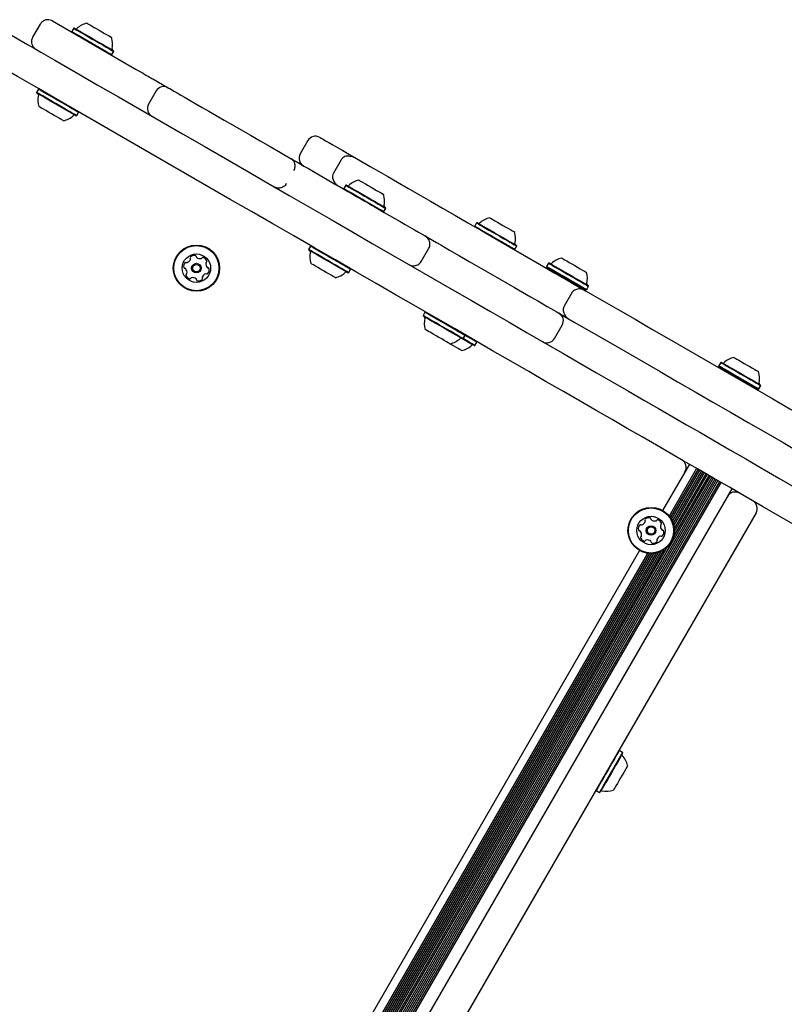
# Model space of a CAD drawing. Units: millimetres. Extents: x -7754 to 6208, y -4223 to 4894.
# Drawn here: x -1375 to -1026, y -1324 to -874 of the extents above; entities that cross this region are included whole.
import ezdxf

# ---------------------------------------------------------------- set-up
doc = ezdxf.new("R2010")
doc.units = ezdxf.units.MM
doc.header["$LTSCALE"] = 1000
doc.layers.add('1 EQUIPMENT', color=7, linetype='Continuous', lineweight=18)

# ---------------------------------------------------------------- blocks, each defined once
blk = doc.blocks.new('Aire_de_jeux_City_chateaux_CC_44-2002-T01_CC_44-2002-T01_b_Vue_Technique-INT')
at = {"layer": '1 EQUIPMENT', "color": 7, "linetype": 'Continuous', "lineweight": 25}
for p, q in [((-1365.78, -875.96), (-1369.27, -882.02)), ((-1360.24, -874.54), (-1321.91, -896.67)), ((-1350.17, -877.81), (-1350.51, -877.91)), ((-1350.51, -877.91), (-1351.36, -879.38)), ((-1351.36, -879.38), (-1351.27, -879.72)), ((-1333.39, -890.04), (-1333.05, -889.95)), ((-1333.05, -889.95), (-1332.2, -888.48)), ((-1332.2, -888.48), (-1332.29, -888.14)), ((-1314.31, -901.06), (-1307.32, -905.09)), ((-1366.61, -905.78), (-1367.46, -907.25)), ((-1367.46, -907.25), (-1367.36, -907.6)), ((-1366.26, -905.69), (-1366.61, -905.78)), ((-1312.79, -906.55), (-1316.28, -912.61)), ((-1349.49, -917.92), (-1349.15, -917.82)), ((-1349.15, -917.82), (-1348.3, -916.35)), ((-1348.3, -916.35), (-1348.39, -916.01)), ((-1243.47, -929.26), (-1246.97, -935.32)), ((-1224.83, -935.4), (-1222.02, -937.03)), ((-1228.31, -938.01), (-1231.81, -944.07)), ((-1226.21, -949.67), (-1227.06, -951.14)), ((-1225.87, -949.58), (-1226.21, -949.67)), ((-1227.06, -951.14), (-1226.97, -951.49)), ((-1212.38, -959.91), (-1210.94, -960.74)), ((-1209.09, -961.81), (-1208.75, -961.72)), ((-1208.75, -961.72), (-1207.9, -960.24)), ((-1207.9, -960.24), (-1207.99, -959.9)), ((-1166.39, -966.9), (-1167.23, -968.37)), ((-1166.04, -966.8), (-1166.39, -966.9)), ((-1167.23, -968.37), (-1167.14, -968.71)), ((-1242.3, -977.55), (-1243.15, -979.02)), ((-1243.15, -979.02), (-1243.06, -979.36)), ((-1241.96, -977.46), (-1242.3, -977.55)), ((-1191.7, -984.54), (-1188.2, -978.48)), ((-1149.27, -979.03), (-1148.92, -978.94)), ((-1148.92, -978.94), (-1148.07, -977.47)), ((-1148.07, -977.47), (-1148.17, -977.13)), ((-1133.53, -985.29), (-1134.38, -986.76)), ((-1133.19, -985.19), (-1133.53, -985.29)), ((-1225.18, -989.68), (-1224.84, -989.59)), ((-1224.84, -989.59), (-1223.99, -988.12)), ((-1223.99, -988.12), (-1224.08, -987.78)), ((-1134.38, -986.76), (-1134.29, -987.1)), ((-1123.42, -993.95), (-1116.62, -997.88)), ((-1122.89, -998.88), (-1126.39, -1004.94)), ((-1116.41, -997.42), (-1116.07, -997.33)), ((-1116.07, -997.33), (-1115.22, -995.86)), ((-1115.22, -995.86), (-1115.32, -995.52)), ((-1189.98, -1007.76), (-1190.83, -1009.23)), ((-1189.64, -1007.67), (-1189.98, -1007.76)), ((-1190.83, -1009.23), (-1190.74, -1009.57)), ((-1130.77, -1019.72), (-1127.27, -1013.66)), ((-1172.86, -1019.89), (-1172.52, -1019.8)), ((-1172.52, -1019.8), (-1171.67, -1018.33)), ((-1171.67, -1018.33), (-1171.76, -1017.99)), ((-1167.16, -1022.89), (-1166.31, -1021.42)), ((-1166.31, -1021.42), (-1166.4, -1021.08)), ((-1167.5, -1022.98), (-1167.16, -1022.89)), ((-1054.83, -1030.73), (-1055.68, -1032.2)), ((-1054.49, -1030.64), (-1054.83, -1030.73)), ((-1055.68, -1032.2), (-1055.93, -1032.63)), ((-1055.93, -1032.63), (-1055.84, -1032.97)), ((-1055.68, -1032.2), (-1055.59, -1032.54)), ((-1037.96, -1043.29), (-1037.62, -1043.2)), ((-1037.71, -1042.86), (-1037.37, -1042.77)), ((-1037.62, -1043.2), (-1037.37, -1042.77)), ((-1037.37, -1042.77), (-1036.52, -1041.3)), ((-1036.52, -1041.3), (-1036.61, -1040.96)), ((-1069.16, -1077.22), (-1081.37, -1098.37)), ((-1065.83, -1079.15), (-1078.4, -1100.92)), ((-1065.15, -1079.54), (-1077.89, -1101.61)), ((-1064.45, -1079.95), (-1077.41, -1102.4)), ((-1063.76, -1080.34), (-1076.99, -1103.25)), ((-1059.61, -1082.74), (-1526.45, -1891.33)), ((-1058.9, -1083.14), (-1525.74, -1891.74)), ((-1058.22, -1083.54), (-1525.06, -1892.13)), ((-1057.52, -1083.94), (-1524.36, -1892.53)), ((-1056.84, -1084.34), (-1523.68, -1892.93)), ((-1056.13, -1084.74), (-1522.97, -1893.33)), ((-1063.06, -1080.75), (-1076.61, -1104.22)), ((-1060.29, -1082.35), (-1076.48, -1110.4)), ((-1062.38, -1081.14), (-1076.32, -1105.3)), ((-1061.67, -1081.55), (-1076.13, -1106.58)), ((-1060.99, -1081.94), (-1076.1, -1108.11)), ((-1055.45, -1085.14), (-1522.29, -1893.73)), ((-1054.75, -1085.54), (-1521.59, -1894.13)), ((-1049.68, -1088.47), (-1516.52, -1897.06)), ((-1038.7, -1099.43), (-1501.54, -1901.09)), ((-1079.08, -1114.9), (-1508.34, -1858.38)), ((-1080.87, -1116.37), (-1507.95, -1856.1)), ((-1091.94, -1116.68), (-1513.22, -1846.36)), ((-1088.25, -1117.97), (-1510.25, -1848.91)), ((-1087.39, -1118.07), (-1509.74, -1849.6)), ((-1086.47, -1118.09), (-1509.26, -1850.39)), ((-1085.52, -1118.03), (-1508.84, -1851.24)), ((-1084.49, -1117.87), (-1508.47, -1852.21)), ((-1083.42, -1117.58), (-1508.18, -1853.28)), ((-1082.21, -1117.11), (-1507.98, -1854.57)), ((-1101.17, -1208.14), (-1101.51, -1208.23)), ((-1099.7, -1208.99), (-1101.17, -1208.14)), ((-1099.61, -1209.33), (-1099.7, -1208.99)), ((-1111.84, -1226.11), (-1111.74, -1226.45)), ((-1111.74, -1226.45), (-1110.27, -1227.3)), ((-1110.27, -1227.3), (-1109.93, -1227.21))]:
    blk.add_line(p, q, dxfattribs=at)
at = {"layer": '1 EQUIPMENT', "color": 7, "linetype": 'Continuous', "lineweight": 25, "flags": 128}
for points in [[(-1350.17, -877.81), (-1350.17, -877.82), (-1349.98, -877.92), (-1349.49, -878.21)], [(-1344.46, -875.57), (-1344.39, -875.61), (-1344.03, -875.82)], [(-1344.03, -875.82), (-1343.4, -876.18), (-1342.52, -876.69), (-1341.43, -877.32), (-1340.21, -878.02), (-1338.92, -878.77), (-1337.62, -879.52), (-1336.38, -880.23), (-1335.28, -880.87), (-1334.37, -881.39), (-1333.7, -881.78), (-1333.31, -882.01), (-1333.2, -882.07)], [(-1381.91, -879.34), (-1379.62, -880.66), (-1377.13, -882.1), (-1374.46, -883.64), (-1371.63, -885.28), (-1368.65, -887), (-1365.56, -888.78), (-1362.36, -890.63), (-1359.09, -892.52)], [(-1351.36, -879.38), (-1351.36, -879.38), (-1351.17, -879.49), (-1350.67, -879.78)], [(-1350.67, -879.78), (-1349.88, -880.23), (-1348.83, -880.84), (-1347.56, -881.57), (-1346.1, -882.41), (-1344.52, -883.33), (-1342.85, -884.29), (-1341.16, -885.27), (-1339.51, -886.22), (-1337.94, -887.12), (-1336.53, -887.94), (-1335.31, -888.65), (-1334.32, -889.22), (-1333.6, -889.63), (-1333.17, -889.88), (-1333.05, -889.95)], [(-1350.51, -877.91), (-1350.51, -877.91), (-1350.32, -878.02), (-1349.82, -878.31)], [(-1349.82, -878.31), (-1349.03, -878.76), (-1347.98, -879.36), (-1346.71, -880.1), (-1345.25, -880.94), (-1343.67, -881.86), (-1342, -882.82), (-1340.31, -883.8), (-1338.66, -884.75), (-1337.09, -885.65), (-1335.68, -886.47), (-1334.46, -887.18), (-1333.47, -887.75), (-1332.75, -888.16), (-1332.32, -888.41), (-1332.2, -888.48)], [(-1349.49, -878.21), (-1348.72, -878.65), (-1347.7, -879.24), (-1346.46, -879.96), (-1345.04, -880.78), (-1343.49, -881.67), (-1341.86, -882.61), (-1340.21, -883.56), (-1338.59, -884.5), (-1337.07, -885.38), (-1335.69, -886.18), (-1334.49, -886.86), (-1333.53, -887.42), (-1332.83, -887.83), (-1332.41, -888.07), (-1332.29, -888.14)], [(-1366.59, -905.5), (-1369.86, -903.61), (-1373.05, -901.77), (-1376.15, -899.98), (-1379.12, -898.27), (-1381.96, -896.63), (-1384.63, -895.09), (-1387.12, -893.65), (-1389.41, -892.33)], [(-1359.09, -892.52), (-1349.45, -898.08), (-1339.76, -903.68), (-1330.04, -909.29), (-1320.28, -914.93), (-1310.51, -920.57), (-1300.72, -926.22), (-1290.94, -931.86), (-1281.18, -937.5), (-1271.44, -943.13), (-1261.73, -948.73), (-1252.06, -954.31), (-1242.45, -959.86), (-1232.91, -965.37), (-1223.44, -970.84), (-1214.05, -976.25), (-1204.77, -981.62), (-1195.58, -986.92), (-1186.51, -992.16), (-1177.57, -997.32), (-1168.76, -1002.41), (-1160.09, -1007.41), (-1151.57, -1012.33), (-1143.22, -1017.15), (-1135.04, -1021.87), (-1127.04, -1026.49), (-1119.22, -1031.01), (-1111.6, -1035.4), (-1104.19, -1039.68), (-1096.99, -1043.84), (-1090.01, -1047.87), (-1083.25, -1051.77), (-1076.73, -1055.54), (-1070.46, -1059.16), (-1064.43, -1062.64)], [(-1321.91, -896.67), (-1321.64, -896.82), (-1321.37, -896.98), (-1321.1, -897.14), (-1320.82, -897.3), (-1320.53, -897.46), (-1320.25, -897.63), (-1319.96, -897.8), (-1319.67, -897.96)], [(-1319.67, -897.96), (-1318.78, -898.48), (-1317.94, -898.96), (-1317.17, -899.41), (-1316.45, -899.82), (-1315.8, -900.2), (-1315.23, -900.53), (-1314.73, -900.81), (-1314.31, -901.06)], [(-1366.63, -907.73), (-1367.19, -907.41), (-1367.44, -907.26), (-1367.46, -907.25)], [(-1366.56, -908.06), (-1367.1, -907.75), (-1367.35, -907.6), (-1367.36, -907.6)], [(-1349.15, -917.82), (-1349.22, -917.78), (-1349.58, -917.57), (-1350.25, -917.19), (-1351.18, -916.65), (-1352.36, -915.97), (-1353.74, -915.17), (-1355.28, -914.28), (-1356.92, -913.34), (-1358.61, -912.36), (-1360.28, -911.39), (-1361.89, -910.47), (-1363.38, -909.61), (-1364.69, -908.85), (-1365.79, -908.22), (-1366.63, -907.73)], [(-1365.78, -906.26), (-1366.34, -905.94), (-1366.59, -905.79), (-1366.61, -905.78)], [(-1071.93, -1075.63), (-1077.95, -1072.15), (-1084.23, -1068.52), (-1090.75, -1064.76), (-1097.51, -1060.86), (-1104.49, -1056.83), (-1111.69, -1052.67), (-1119.1, -1048.39), (-1126.72, -1043.99), (-1134.54, -1039.48), (-1142.54, -1034.86), (-1150.72, -1030.14), (-1159.07, -1025.31), (-1167.59, -1020.4), (-1176.25, -1015.39), (-1185.06, -1010.31), (-1194.01, -1005.14), (-1203.08, -999.91), (-1212.26, -994.6), (-1221.55, -989.24), (-1230.94, -983.82), (-1240.41, -978.35), (-1249.95, -972.84), (-1259.56, -967.3), (-1269.22, -961.72), (-1278.93, -956.11), (-1288.68, -950.49), (-1298.44, -944.85), (-1308.22, -939.2), (-1318, -933.55), (-1327.78, -927.91), (-1337.53, -922.28), (-1347.26, -916.66), (-1356.95, -911.07), (-1366.59, -905.5)], [(-1349.49, -917.92), (-1349.56, -917.88), (-1349.91, -917.67), (-1350.56, -917.3), (-1351.48, -916.77), (-1352.63, -916.1), (-1353.98, -915.32), (-1355.48, -914.46), (-1357.08, -913.53), (-1358.73, -912.58), (-1360.36, -911.64), (-1361.93, -910.73), (-1363.38, -909.89), (-1364.67, -909.15), (-1365.74, -908.54), (-1366.56, -908.06)], [(-1348.3, -916.35), (-1348.37, -916.31), (-1348.73, -916.1), (-1349.4, -915.72), (-1350.33, -915.18), (-1351.51, -914.5), (-1352.89, -913.7), (-1354.43, -912.81), (-1356.07, -911.86), (-1357.76, -910.89), (-1359.43, -909.92), (-1361.04, -908.99), (-1362.53, -908.14), (-1363.84, -907.38), (-1364.94, -906.75), (-1365.78, -906.26)], [(-1307.32, -905.09), (-1307.32, -905.09), (-1307.14, -905.2), (-1306.64, -905.49), (-1305.83, -905.95), (-1304.71, -906.6), (-1303.29, -907.42), (-1301.57, -908.41), (-1299.55, -909.58), (-1297.25, -910.91), (-1294.67, -912.4), (-1291.82, -914.04), (-1288.71, -915.84), (-1285.35, -917.78), (-1281.76, -919.85), (-1277.94, -922.06), (-1273.91, -924.38), (-1269.68, -926.82), (-1265.28, -929.37), (-1260.7, -932.01), (-1255.98, -934.73), (-1251.12, -937.54)], [(-1365.94, -913.96), (-1366.34, -913.72), (-1366.45, -913.66)], [(-1355.2, -920.16), (-1355.26, -920.12), (-1355.61, -919.92), (-1356.24, -919.56), (-1357.12, -919.05), (-1358.19, -918.43), (-1359.41, -917.73), (-1360.71, -916.98), (-1362.01, -916.23), (-1363.24, -915.51), (-1364.35, -914.88), (-1365.27, -914.35), (-1365.94, -913.96)], [(-1238.01, -927.8), (-1237.84, -927.89), (-1237.35, -928.18), (-1236.53, -928.65), (-1235.38, -929.31), (-1233.91, -930.16), (-1232.11, -931.2), (-1230, -932.42), (-1227.57, -933.82), (-1224.83, -935.4)], [(-1251.12, -937.54), (-1250.58, -937.85), (-1249.72, -938.35), (-1248.56, -939.02), (-1247.09, -939.87), (-1245.32, -940.89), (-1243.26, -942.08), (-1240.92, -943.43), (-1238.32, -944.93), (-1235.46, -946.58), (-1232.36, -948.37)], [(-1222.02, -937.03), (-1218.69, -938.95), (-1215.07, -941.04), (-1211.16, -943.29), (-1206.97, -945.72), (-1202.5, -948.3), (-1197.76, -951.03), (-1192.77, -953.91), (-1187.52, -956.94), (-1182.03, -960.11), (-1176.31, -963.42), (-1170.36, -966.85), (-1164.21, -970.4), (-1157.85, -974.08), (-1151.3, -977.86), (-1144.57, -981.74), (-1137.67, -985.73), (-1130.62, -989.8), (-1123.42, -993.95)], [(-1232.36, -948.37), (-1230.83, -949.25), (-1229.11, -950.25), (-1227.23, -951.33), (-1225.26, -952.47), (-1223.25, -953.63), (-1221.24, -954.79), (-1219.31, -955.91), (-1217.49, -956.95), (-1215.85, -957.9), (-1214.43, -958.72), (-1213.26, -959.4), (-1212.38, -959.91)], [(-1226.21, -949.67), (-1226.2, -949.67), (-1226.01, -949.79), (-1225.51, -950.07)], [(-1220.16, -947.34), (-1220.08, -947.38), (-1219.73, -947.58)], [(-1219.73, -947.58), (-1219.09, -947.95), (-1218.21, -948.46), (-1217.13, -949.08), (-1215.91, -949.79), (-1214.61, -950.54), (-1213.31, -951.29), (-1212.08, -952), (-1210.98, -952.64), (-1210.07, -953.16), (-1209.4, -953.55), (-1209, -953.78), (-1208.9, -953.84)], [(-1227.06, -951.14), (-1227.05, -951.15), (-1226.86, -951.26), (-1226.36, -951.54)], [(-1226.36, -951.54), (-1225.58, -952), (-1224.53, -952.6), (-1223.26, -953.34), (-1221.8, -954.18), (-1220.21, -955.1), (-1218.54, -956.06), (-1216.85, -957.03), (-1215.2, -957.99), (-1213.64, -958.89), (-1212.22, -959.71), (-1211, -960.41), (-1210.01, -960.98), (-1209.29, -961.4), (-1208.87, -961.65), (-1208.75, -961.72)], [(-1225.51, -950.07), (-1224.73, -950.53), (-1223.68, -951.13), (-1222.41, -951.87), (-1220.95, -952.71), (-1219.36, -953.62), (-1217.69, -954.59), (-1216.01, -955.56), (-1214.35, -956.52), (-1212.79, -957.42), (-1211.37, -958.24), (-1210.15, -958.94), (-1209.16, -959.51), (-1208.44, -959.93), (-1208.02, -960.17), (-1207.9, -960.24)], [(-1225.19, -949.97), (-1224.42, -950.42), (-1223.4, -951.01), (-1222.15, -951.72), (-1220.73, -952.54), (-1219.18, -953.44), (-1217.55, -954.38), (-1215.91, -955.33), (-1214.29, -956.26), (-1212.77, -957.14), (-1211.38, -957.94), (-1210.19, -958.63), (-1209.22, -959.19), (-1208.52, -959.59), (-1208.11, -959.83), (-1207.99, -959.9)], [(-1210.94, -960.74), (-1208.58, -962.1), (-1206.16, -963.5), (-1203.74, -964.9), (-1201.35, -966.28), (-1199.03, -967.61), (-1196.83, -968.88), (-1194.78, -970.07), (-1192.93, -971.14), (-1191.3, -972.08), (-1189.93, -972.87)], [(-1166.39, -966.9), (-1166.37, -966.91), (-1166.11, -967.06), (-1165.54, -967.38), (-1164.7, -967.87), (-1163.59, -968.51), (-1162.28, -969.27), (-1160.79, -970.13)], [(-1166.04, -966.8), (-1166.03, -966.81), (-1165.77, -966.96), (-1165.22, -967.28), (-1164.39, -967.76), (-1163.32, -968.38), (-1162.03, -969.12), (-1160.58, -969.96)], [(-1160.33, -964.56), (-1160.33, -964.56), (-1160.17, -964.65), (-1159.71, -964.92), (-1158.99, -965.34), (-1158.03, -965.89), (-1156.89, -966.55)], [(-1156.89, -966.55), (-1155.64, -967.27), (-1154.33, -968.03), (-1153.05, -968.77), (-1151.85, -969.46), (-1150.81, -970.06), (-1149.98, -970.54), (-1149.4, -970.87), (-1149.11, -971.04), (-1149.08, -971.06)], [(-1167.23, -968.37), (-1167.22, -968.38), (-1166.96, -968.53), (-1166.39, -968.85), (-1165.54, -969.34), (-1164.44, -969.98), (-1163.13, -970.74), (-1161.64, -971.6)], [(-1161.64, -971.6), (-1160.03, -972.53), (-1158.35, -973.5), (-1156.66, -974.47), (-1155.03, -975.42), (-1153.49, -976.3), (-1152.11, -977.1), (-1150.94, -977.78), (-1150.01, -978.31), (-1149.35, -978.69), (-1148.99, -978.9), (-1148.92, -978.94)], [(-1160.79, -970.13), (-1159.18, -971.06), (-1157.5, -972.03), (-1155.81, -973), (-1154.18, -973.95), (-1152.64, -974.83), (-1151.26, -975.63), (-1150.09, -976.3), (-1149.16, -976.84), (-1148.5, -977.22), (-1148.14, -977.43), (-1148.07, -977.47)], [(-1160.58, -969.96), (-1159.01, -970.87), (-1157.37, -971.81), (-1155.72, -972.76), (-1154.12, -973.69), (-1152.63, -974.55), (-1151.28, -975.33), (-1150.13, -975.99), (-1149.22, -976.52), (-1148.58, -976.89), (-1148.23, -977.09), (-1148.17, -977.13)], [(-1189.93, -972.87), (-1189.5, -973.12), (-1188.13, -973.91), (-1186.53, -974.83), (-1184.74, -975.87), (-1182.8, -976.98), (-1180.78, -978.15), (-1178.74, -979.33)], [(-1242.32, -979.5), (-1242.88, -979.18), (-1243.14, -979.03), (-1243.15, -979.02)], [(-1242.25, -979.83), (-1242.8, -979.51), (-1243.04, -979.37), (-1243.06, -979.36)], [(-1224.84, -989.59), (-1224.91, -989.55), (-1225.28, -989.34), (-1225.94, -988.96), (-1226.88, -988.42), (-1228.06, -987.73), (-1229.44, -986.94), (-1230.98, -986.05), (-1232.62, -985.1), (-1234.3, -984.13), (-1235.98, -983.16), (-1237.59, -982.23), (-1239.07, -981.37), (-1240.39, -980.62), (-1241.48, -979.98), (-1242.32, -979.5)], [(-1241.47, -978.03), (-1242.03, -977.71), (-1242.29, -977.56), (-1242.3, -977.55)], [(-1225.18, -989.68), (-1225.25, -989.64), (-1225.61, -989.44), (-1226.26, -989.06), (-1227.17, -988.53), (-1228.32, -987.87), (-1229.67, -987.09), (-1231.17, -986.22), (-1232.77, -985.3), (-1234.42, -984.35), (-1236.06, -983.4), (-1237.63, -982.5), (-1239.08, -981.66), (-1240.36, -980.92), (-1241.43, -980.3), (-1242.25, -979.83)], [(-1223.99, -988.12), (-1224.06, -988.08), (-1224.43, -987.87), (-1225.09, -987.48), (-1226.03, -986.94), (-1227.21, -986.26), (-1228.59, -985.46), (-1230.13, -984.58), (-1231.77, -983.63), (-1233.45, -982.66), (-1235.13, -981.69), (-1236.74, -980.76), (-1238.22, -979.9), (-1239.54, -979.14), (-1240.63, -978.51), (-1241.47, -978.03)], [(-1178.74, -979.33), (-1174.26, -981.92), (-1169.83, -984.47), (-1165.47, -986.99), (-1161.19, -989.46), (-1157.03, -991.86), (-1152.99, -994.2), (-1149.1, -996.44), (-1145.37, -998.6), (-1141.82, -1000.65), (-1138.46, -1002.58)], [(-1241.64, -985.72), (-1242.04, -985.49), (-1242.15, -985.43)], [(-1230.89, -991.93), (-1230.96, -991.89), (-1231.31, -991.69), (-1231.94, -991.32), (-1232.81, -990.82), (-1233.89, -990.2), (-1235.11, -989.49), (-1236.4, -988.75), (-1237.7, -988), (-1238.94, -987.28), (-1240.05, -986.64), (-1240.96, -986.11), (-1241.64, -985.72)], [(-1133.53, -985.29), (-1133.52, -985.3), (-1133.25, -985.45), (-1132.69, -985.77), (-1131.84, -986.26), (-1130.74, -986.9), (-1129.43, -987.66), (-1127.94, -988.52)], [(-1133.19, -985.19), (-1133.17, -985.2), (-1132.92, -985.35), (-1132.37, -985.67), (-1131.54, -986.15), (-1130.47, -986.77), (-1129.18, -987.51), (-1127.73, -988.35)], [(-1127.48, -982.95), (-1127.48, -982.95), (-1127.32, -983.04), (-1126.86, -983.31), (-1126.14, -983.73), (-1125.18, -984.28), (-1124.04, -984.94)], [(-1124.04, -984.94), (-1122.79, -985.66), (-1121.48, -986.42), (-1120.2, -987.16), (-1119, -987.85), (-1117.96, -988.45), (-1117.13, -988.93), (-1116.55, -989.26), (-1116.26, -989.43), (-1116.23, -989.45)], [(-1134.38, -986.76), (-1134.37, -986.77), (-1134.1, -986.92), (-1133.54, -987.24), (-1132.69, -987.73), (-1131.59, -988.37), (-1130.27, -989.13), (-1128.79, -989.99)], [(-1134.29, -987.1), (-1134.27, -987.11), (-1134.02, -987.26), (-1133.47, -987.57), (-1132.64, -988.05), (-1131.57, -988.67), (-1130.28, -989.41), (-1128.83, -990.25)], [(-1128.83, -990.25), (-1127.25, -991.16), (-1125.62, -992.11), (-1123.97, -993.06), (-1122.37, -993.98), (-1120.87, -994.85), (-1119.53, -995.62), (-1118.38, -996.28), (-1117.47, -996.81), (-1116.83, -997.18), (-1116.48, -997.38), (-1116.41, -997.42)], [(-1128.79, -989.99), (-1127.17, -990.92), (-1125.5, -991.89), (-1123.81, -992.86), (-1122.17, -993.81), (-1120.64, -994.69), (-1119.26, -995.49), (-1118.09, -996.17), (-1117.16, -996.7), (-1116.5, -997.08), (-1116.14, -997.29), (-1116.07, -997.33)], [(-1127.94, -988.52), (-1126.33, -989.45), (-1124.65, -990.42), (-1122.96, -991.39), (-1121.32, -992.34), (-1119.79, -993.22), (-1118.41, -994.02), (-1117.24, -994.69), (-1116.31, -995.23), (-1115.65, -995.61), (-1115.29, -995.82), (-1115.22, -995.86)], [(-1127.73, -988.35), (-1126.15, -989.26), (-1124.52, -990.2), (-1122.87, -991.15), (-1121.27, -992.08), (-1119.77, -992.94), (-1118.43, -993.72), (-1117.28, -994.38), (-1116.37, -994.91), (-1115.73, -995.27), (-1115.38, -995.48), (-1115.32, -995.52)], [(-1116.62, -997.88), (-1109.18, -1002.18), (-1101.63, -1006.53), (-1093.99, -1010.95), (-1086.26, -1015.41), (-1078.47, -1019.9), (-1070.63, -1024.43), (-1062.74, -1028.99), (-1054.82, -1033.56), (-1046.9, -1038.13), (-1038.97, -1042.71), (-1031.06, -1047.28), (-1023.17, -1051.83), (-1015.32, -1056.36), (-1007.53, -1060.86), (-999.81, -1065.32), (-992.16, -1069.73), (-984.62, -1074.09), (-977.18, -1078.39)], [(-1138.46, -1002.58), (-1136.18, -1003.9), (-1134.2, -1005.05), (-1132.51, -1006.02), (-1131.12, -1006.82), (-1130.05, -1007.44), (-1129.29, -1007.88), (-1128.85, -1008.13), (-1128.73, -1008.2)], [(-1184.07, -1011.17), (-1185.58, -1010.29), (-1186.94, -1009.51), (-1188.09, -1008.85), (-1188.99, -1008.33), (-1189.61, -1007.97), (-1189.93, -1007.78), (-1189.98, -1007.76)], [(-1128.77, -1008.18), (-1121.74, -1012.24), (-1114.04, -1016.68), (-1106.26, -1021.17), (-1098.41, -1025.71), (-1090.49, -1030.28), (-1082.53, -1034.88), (-1074.52, -1039.5), (-1066.48, -1044.14), (-1058.42, -1048.79), (-1050.36, -1053.45), (-1042.31, -1058.1), (-1034.27, -1062.74), (-1026.26, -1067.36), (-1018.29, -1071.96)], [(-1184.92, -1012.64), (-1186.43, -1011.77), (-1187.79, -1010.98), (-1188.94, -1010.32), (-1189.84, -1009.8), (-1190.46, -1009.44), (-1190.78, -1009.26), (-1190.83, -1009.23)], [(-1184.97, -1012.9), (-1186.45, -1012.05), (-1187.77, -1011.28), (-1188.89, -1010.64), (-1189.77, -1010.13), (-1190.38, -1009.78), (-1190.69, -1009.6), (-1190.74, -1009.57)], [(-1172.86, -1019.89), (-1172.89, -1019.87), (-1173.18, -1019.71), (-1173.77, -1019.37), (-1174.62, -1018.87), (-1175.73, -1018.24), (-1177.04, -1017.48), (-1178.51, -1016.63), (-1180.09, -1015.72), (-1181.73, -1014.77), (-1183.38, -1013.82), (-1184.97, -1012.9)], [(-1172.52, -1019.8), (-1172.55, -1019.78), (-1172.85, -1019.61), (-1173.45, -1019.26), (-1174.33, -1018.76), (-1175.46, -1018.11), (-1176.8, -1017.33), (-1178.3, -1016.46), (-1179.92, -1015.52), (-1181.61, -1014.55), (-1183.29, -1013.58), (-1184.92, -1012.64)], [(-1171.67, -1018.33), (-1171.7, -1018.31), (-1172, -1018.14), (-1172.6, -1017.79), (-1173.48, -1017.29), (-1174.61, -1016.63), (-1175.95, -1015.86), (-1177.45, -1014.99), (-1179.07, -1014.05), (-1180.76, -1013.08), (-1182.44, -1012.11), (-1184.07, -1011.17)], [(-1186.19, -1017.74), (-1187.35, -1017.07), (-1188.34, -1016.5), (-1189.11, -1016.05), (-1189.61, -1015.76), (-1189.82, -1015.64), (-1189.82, -1015.64)], [(-1178.57, -1022.14), (-1178.58, -1022.13), (-1178.83, -1021.99), (-1179.36, -1021.68), (-1180.15, -1021.22), (-1181.17, -1020.64), (-1182.34, -1019.96), (-1183.62, -1019.22), (-1184.92, -1018.47), (-1186.19, -1017.74)], [(-1167.5, -1022.98), (-1167.51, -1022.98), (-1167.72, -1022.86), (-1168.22, -1022.57), (-1169.01, -1022.12), (-1170.04, -1021.52), (-1171.3, -1020.79), (-1172.73, -1019.97), (-1172.86, -1019.89)], [(-1167.16, -1022.89), (-1167.17, -1022.89), (-1167.38, -1022.77), (-1167.9, -1022.47), (-1168.7, -1022), (-1169.76, -1021.39), (-1171.05, -1020.65), (-1172.52, -1019.8)], [(-1166.31, -1021.42), (-1166.32, -1021.42), (-1166.53, -1021.3), (-1167.05, -1021), (-1167.85, -1020.53), (-1168.91, -1019.92), (-1170.2, -1019.18), (-1171.67, -1018.33)], [(-1173.21, -1025.23), (-1173.23, -1025.22), (-1173.47, -1025.08), (-1174, -1024.78), (-1174.79, -1024.32), (-1175.8, -1023.74), (-1176.97, -1023.06), (-1178.24, -1022.32), (-1178.57, -1022.14)], [(-1054.83, -1030.73), (-1054.81, -1030.74), (-1054.55, -1030.89), (-1053.98, -1031.21), (-1053.14, -1031.7), (-1052.04, -1032.34), (-1050.72, -1033.1), (-1049.23, -1033.96)], [(-1054.49, -1030.64), (-1054.47, -1030.65), (-1054.21, -1030.79), (-1053.66, -1031.11), (-1052.84, -1031.59), (-1051.76, -1032.21), (-1050.47, -1032.95), (-1049.02, -1033.79)], [(-1048.78, -1028.39), (-1048.78, -1028.39), (-1048.61, -1028.49), (-1048.16, -1028.75), (-1047.43, -1029.17), (-1046.47, -1029.72), (-1045.33, -1030.38)], [(-1045.33, -1030.38), (-1044.08, -1031.1), (-1042.77, -1031.86), (-1041.49, -1032.6), (-1040.29, -1033.29), (-1039.25, -1033.89), (-1038.42, -1034.37), (-1037.84, -1034.7), (-1037.55, -1034.87), (-1037.52, -1034.89)], [(-1055.93, -1032.63), (-1055.91, -1032.64), (-1055.65, -1032.79), (-1055.08, -1033.12), (-1054.24, -1033.61), (-1053.24, -1034.18)], [(-1055.68, -1032.2), (-1055.66, -1032.21), (-1055.4, -1032.36), (-1054.83, -1032.69), (-1053.99, -1033.17), (-1052.89, -1033.81), (-1051.57, -1034.57), (-1050.08, -1035.43)], [(-1055.59, -1032.54), (-1055.57, -1032.55), (-1055.31, -1032.7), (-1054.76, -1033.02), (-1053.94, -1033.49), (-1052.86, -1034.11), (-1051.57, -1034.86), (-1050.12, -1035.7)], [(-1050.08, -1035.43), (-1048.47, -1036.36), (-1046.79, -1037.33), (-1045.11, -1038.3), (-1043.47, -1039.25), (-1041.93, -1040.13), (-1040.56, -1040.93), (-1039.38, -1041.61), (-1038.45, -1042.14), (-1037.79, -1042.52), (-1037.43, -1042.73), (-1037.37, -1042.77)], [(-1049.23, -1033.96), (-1047.62, -1034.89), (-1045.94, -1035.86), (-1044.26, -1036.83), (-1042.62, -1037.78), (-1041.08, -1038.66), (-1039.71, -1039.46), (-1038.53, -1040.14), (-1037.6, -1040.67), (-1036.94, -1041.05), (-1036.59, -1041.26), (-1036.52, -1041.3)], [(-1049.02, -1033.79), (-1047.45, -1034.7), (-1045.81, -1035.64), (-1044.16, -1036.59), (-1042.56, -1037.52), (-1041.07, -1038.38), (-1039.72, -1039.16), (-1038.58, -1039.82), (-1037.67, -1040.35), (-1037.03, -1040.72), (-1036.67, -1040.92), (-1036.61, -1040.96)], [(-1050.12, -1035.7), (-1048.55, -1036.6), (-1046.91, -1037.55), (-1045.26, -1038.5), (-1043.66, -1039.42), (-1042.17, -1040.29), (-1040.82, -1041.06), (-1039.68, -1041.73), (-1038.77, -1042.25), (-1038.13, -1042.62), (-1037.77, -1042.82), (-1037.71, -1042.86)], [(-1040.31, -1041.65), (-1039.63, -1042.04), (-1038.7, -1042.58), (-1038.04, -1042.96), (-1037.68, -1043.16), (-1037.62, -1043.2)], [(-1064.43, -1062.64), (-1057.65, -1066.55), (-1050.64, -1070.6), (-1043.39, -1074.79), (-1035.91, -1079.11), (-1028.2, -1083.56), (-1020.28, -1088.13)], [(-1019.64, -1105.81), (-1027.77, -1101.12), (-1035.7, -1096.54), (-1043.4, -1092.09), (-1050.88, -1087.78), (-1058.14, -1083.59), (-1065.15, -1079.54), (-1071.93, -1075.63)], [(-1101.17, -1208.14), (-1101.2, -1208.18), (-1101.37, -1208.49), (-1101.73, -1209.1), (-1102.24, -1209.99), (-1102.9, -1211.12), (-1103.68, -1212.47), (-1104.55, -1213.98), (-1105.49, -1215.61), (-1106.46, -1217.29)], [(-1099.7, -1208.99), (-1099.72, -1209.03), (-1099.9, -1209.34), (-1100.26, -1209.95), (-1100.77, -1210.84), (-1101.43, -1211.97), (-1102.2, -1213.32), (-1103.08, -1214.83), (-1104.02, -1216.46), (-1104.99, -1218.14)], [(-1099.61, -1209.33), (-1099.63, -1209.37), (-1099.81, -1209.67), (-1100.15, -1210.27), (-1100.65, -1211.13), (-1101.29, -1212.24), (-1102.05, -1213.56), (-1102.91, -1215.04), (-1103.82, -1216.62), (-1104.77, -1218.27)], [(-1097.37, -1215.04), (-1097.42, -1215.12), (-1097.63, -1215.5), (-1098.01, -1216.15), (-1098.53, -1217.05), (-1099.16, -1218.14), (-1099.87, -1219.37), (-1100.61, -1220.67)], [(-1106.46, -1217.29), (-1107.43, -1218.97), (-1108.37, -1220.6), (-1109.24, -1222.11), (-1110.02, -1223.46), (-1110.68, -1224.6), (-1111.19, -1225.49), (-1111.54, -1226.1), (-1111.72, -1226.41), (-1111.74, -1226.45)], [(-1104.99, -1218.14), (-1105.96, -1219.82), (-1106.9, -1221.45), (-1107.77, -1222.96), (-1108.55, -1224.31), (-1109.2, -1225.45), (-1109.72, -1226.34), (-1110.07, -1226.95), (-1110.25, -1227.26), (-1110.27, -1227.3)], [(-1104.77, -1218.27), (-1105.72, -1219.91), (-1106.63, -1221.5), (-1107.49, -1222.97), (-1108.25, -1224.29), (-1108.89, -1225.4), (-1109.39, -1226.27), (-1109.73, -1226.86), (-1109.91, -1227.17), (-1109.93, -1227.21)], [(-1100.61, -1220.67), (-1101.36, -1221.96), (-1102.07, -1223.19), (-1102.7, -1224.28), (-1103.22, -1225.18), (-1103.6, -1225.83), (-1103.81, -1226.21), (-1103.86, -1226.29)]]:
    blk.add_lwpolyline(points, dxfattribs=at)
at = {"layer": '1 EQUIPMENT', "color": 7, "linetype": 'Continuous', "lineweight": 25}
for centre, radius in [((-1294.43, -987.56), 10.57), ((-1294.43, -987.56), 10.32), ((-1294.43, -987.56), 6.5), ((-1294.43, -987.56), 2.2), ((-1294.43, -987.56), 1.7), ((-1086.66, -1107.52), 10.57), ((-1086.66, -1107.52), 10.32), ((-1086.66, -1107.52), 6.5), ((-1086.66, -1107.52), 2.2), ((-1086.66, -1107.52), 1.7)]:
    blk.add_circle(centre, radius, dxfattribs=at)
for centre, radius, start, end in [((-1342.43, -885.06), 9.7, 102.0627, 133.4677), ((-1349.45, -877.65), 0.5, 240, 313.4677), ((-1342.43, -885.06), 9.7, 346.5323, 17.9373), ((-1332.51, -887.43), 0.5, 166.5323, 240), ((-1309.32, -908.55), 4, 60, 150), ((-1357.23, -910.68), 9.7, 166.5288, 197.9415), ((-1367.14, -908.3), 0.5, 346.5288, 60), ((-1312.82, -914.61), 4, 150, 240), ((-1357.22, -910.68), 9.7, 282.0585, 313.4712), ((-1350.21, -918.08), 0.5, 60, 133.4712), ((-1240.01, -931.26), 4, 60, 150), ((-1243.5, -937.32), 4, 150, 240), ((-878.98, -349.41), 693.2, 239.97266, 240.0373), ((-1225.14, -949.42), 0.5, 240, 313.4677), ((-1218.13, -956.82), 9.7, 102.0627, 133.4677), ((-1218.13, -956.82), 9.7, 346.5323, 17.9373), ((-1208.21, -959.2), 0.5, 166.5323, 240), ((-1165.32, -966.64), 0.5, 240, 313.4712), ((-1158.31, -974.04), 9.7, 102.0585, 133.4712), ((-1158.3, -974.05), 9.7, 346.5288, 17.9415), ((-1148.39, -976.42), 0.5, 166.5288, 240), ((-1232.92, -982.44), 9.7, 166.5288, 197.9415), ((-1242.84, -980.07), 0.5, 346.5288, 60), ((-1297.76, -986.72), 2.52, 139.3056, 192.4356), ((-1299.31, -985.4), 0.481, 60.8706, 139.3056), ((-1298.84, -984.56), 0.481, 240.8672, 289.3108), ((-1299.51, -982.63), 2.52, 289.3055, 342.4299), ((-1296.75, -982.76), 0.481, 132.43, 210.8706), ((-1297.57, -983.25), 0.481, 342.4357, 30.916), ((-1295.37, -984.26), 2.52, 79.3056, 132.4356), ((-1294.99, -982.26), 0.481, 0.8741, 79.3358), ((-1294.03, -982.24), 0.481, 180.8706, 229.3056), ((-1292.7, -980.7), 2.52, 229.3056, 282.4356), ((-1292.27, -982.69), 0.481, 282.4928, 330.8706), ((-1291.43, -983.16), 0.481, 72.4698, 150.8838), ((-1292.04, -985.1), 2.52, 19.3056, 72.4357), ((-1287.62, -985.63), 2.52, 169.3114, 222.4356), ((-1289.63, -985.25), 0.481, 120.8253, 169.3056), ((-1290.12, -984.42), 0.481, 300.8706, 19.3113), ((-1132.47, -985.03), 0.5, 240, 313.4712), ((-1125.46, -992.43), 9.7, 102.0585, 133.4712), ((-1299.75, -987.16), 0.481, 192.4354, 270.8706), ((-1299.74, -988.12), 0.481, 42.4305, 90.8741), ((-1301.24, -989.5), 2.52, 349.3114, 42.4357), ((-1298.75, -990.7), 0.481, 120.8253, 199.3113), ((-1299.24, -989.88), 0.481, 300.8706, 349.3055), ((-1289.35, -992.49), 2.52, 109.2894, 162.4447), ((-1290.03, -990.57), 0.481, 60.8672, 109.3056), ((-1289.56, -989.73), 0.481, 240.8706, 319.3053), ((-1289.13, -987), 0.481, 222.43, 270.8706), ((-1291.1, -988.4), 2.52, 319.3055, 12.4357), ((-1289.11, -987.96), 0.481, 12.4359, 90.8741), ((-1232.92, -982.44), 9.7, 282.0585, 313.4712), ((-1225.9, -989.84), 0.5, 60, 133.4712), ((-1132.72, -988.93), 0.8, 352.0243, 60), ((-1125.45, -992.44), 9.7, 346.5288, 17.9415), ((-1296.82, -990.03), 2.52, 199.3056, 252.4414), ((-1297.44, -991.97), 0.481, 252.4356, 330.8672), ((-1296.6, -992.44), 0.481, 102.4354, 150.8706), ((-1296.16, -994.43), 2.52, 49.3165, 102.4356), ((-1294.83, -992.88), 0.481, 0.8575, 49.3055), ((-1293.87, -992.87), 0.481, 180.8706, 259.2715), ((-1293.49, -990.87), 2.52, 259.3056, 312.4356), ((-1292.12, -992.37), 0.481, 312.43, 30.916), ((-1291.29, -991.88), 0.481, 162.4657, 210.8706), ((-1115.54, -994.81), 0.5, 166.5288, 240), ((-1118.78, -996.98), 0.8, 60, 127.9757), ((-1130.73, -1011.66), 4, 330, 60), ((-1180.6, -1012.65), 9.7, 166.5323, 197.9373), ((-1190.51, -1010.28), 0.5, 346.5323, 60), ((-1180.6, -1012.65), 9.7, 282.0627, 313.4677), ((-1173.58, -1020.05), 0.5, 60, 133.4677), ((-1134.23, -1017.72), 4, 240, 330), ((-1175.24, -1015.74), 9.7, 282.0627, 313.4677), ((-1168.22, -1023.15), 0.5, 60, 133.4677), ((-1053.76, -1030.47), 0.5, 240, 313.4712), ((-1046.75, -1037.87), 9.7, 102.0585, 133.4712), ((-1054.02, -1034.37), 0.8, 352.0243, 60), ((-1046.75, -1037.88), 9.7, 346.5288, 17.9415), ((-1040.08, -1042.42), 0.8, 60, 127.9757), ((-1036.83, -1040.25), 0.5, 166.5288, 240), ((-1074.63, -1078.69), 4, 330, 60), ((-1048.22, -1093.93), 4, 60, 150), ((-1042.16, -1097.43), 4, 330, 60), ((-1088.97, -1102.71), 0.481, 132.43, 210.916), ((-1089.8, -1103.21), 0.481, 342.4657, 30.8706), ((-1087.6, -1104.22), 2.52, 79.3056, 132.4356), ((-1087.22, -1102.22), 0.481, 0.8706, 79.2715), ((-1086.26, -1102.2), 0.481, 180.8575, 229.3055), ((-1084.93, -1100.66), 2.52, 229.3165, 282.4356), ((-1084.49, -1102.65), 0.481, 282.4354, 330.8706), ((-1083.65, -1103.11), 0.481, 72.4356, 150.8672), ((-1084.27, -1105.06), 2.52, 19.3056, 72.4414), ((-1089.99, -1106.68), 2.52, 139.3055, 192.4357), ((-1091.98, -1107.12), 0.481, 192.4359, 270.8741), ((-1091.53, -1105.36), 0.481, 60.8706, 139.3053), ((-1091.06, -1104.52), 0.481, 240.8672, 289.3056), ((-1091.74, -1102.59), 2.52, 289.2894, 342.4447), ((-1079.85, -1105.59), 2.52, 169.3114, 222.4357), ((-1081.85, -1105.21), 0.481, 120.8706, 169.3055), ((-1082.34, -1104.38), 0.481, 300.8253, 19.3113), ((-1081.35, -1106.96), 0.481, 222.4305, 270.8741), ((-1081.34, -1107.92), 0.481, 12.4354, 90.8706), ((-1091.96, -1108.08), 0.481, 42.43, 90.8706), ((-1093.47, -1109.46), 2.52, 349.3114, 42.4356), ((-1090.97, -1110.66), 0.481, 120.8706, 199.3113), ((-1089.05, -1109.99), 2.52, 199.3056, 252.4357), ((-1091.46, -1109.84), 0.481, 300.8253, 349.3056), ((-1088.82, -1112.4), 0.481, 102.4928, 150.8706), ((-1088.39, -1114.39), 2.52, 49.3056, 102.4356), ((-1083.52, -1111.84), 0.481, 162.4357, 210.916), ((-1081.58, -1112.45), 2.52, 109.3055, 162.4299), ((-1082.25, -1110.53), 0.481, 60.8672, 109.3108), ((-1081.78, -1109.69), 0.481, 240.8706, 319.3056), ((-1083.33, -1108.36), 2.52, 319.3056, 12.4356), ((-1089.66, -1111.93), 0.481, 252.4698, 330.8838), ((-1087.06, -1112.84), 0.481, 0.8706, 49.3056), ((-1086.1, -1112.83), 0.481, 180.8741, 259.3358), ((-1085.72, -1110.83), 2.52, 259.3056, 312.4356), ((-1084.34, -1112.33), 0.481, 312.43, 30.8706), ((-1099.45, -1210.05), 0.5, 150, 223.4677), ((-1106.85, -1217.07), 9.7, 12.0627, 43.4677), ((-1109.23, -1226.98), 0.5, 76.5323, 150), ((-1106.85, -1217.07), 9.7, 256.5323, 287.9373)]:
    blk.add_arc(centre, radius, start, end, dxfattribs=at)
for points, knots in [([(-1360.24, -874.54), (-1360.24, -874.54), (-1360.54, -874.37), (-1361.28, -874.06), (-1362.53, -873.92), (-1363.84, -874.21), (-1365, -874.89), (-1365.51, -875.61), (-1365.77, -875.97)], [0, 0, 0, 0, 0.002747, 0.163786, 0.377602, 0.586091, 0.792712, 1, 1, 1, 1]), ([(-1369.27, -882.03), (-1369.45, -882.43), (-1369.81, -883.23), (-1369.82, -884.58), (-1369.42, -885.86), (-1368.68, -886.86), (-1368.04, -887.35), (-1367.74, -887.52), (-1367.73, -887.53)], [0, 0, 0, 0, 0.207288, 0.413924, 0.622416, 0.836213, 0.99722, 1, 1, 1, 1]), ([(-1225.32, -936.26), (-1225.61, -936.29), (-1226.23, -936.36), (-1227.11, -936.76), (-1227.85, -937.32), (-1228.16, -937.81), (-1228.29, -938.03)], [0, 0, 0, 0, 0.249798, 0.529301, 0.794419, 1, 1, 1, 1]), ([(-1225.38, -936.29), (-1224.77, -936.28), (-1223.77, -936.27), (-1222.72, -936.66), (-1222.24, -936.9), (-1222.09, -936.99), (-1222.04, -937.02), (-1222.02, -937.03), (-1222.02, -937.03)], [0, 0, 0, 0, 0.519312, 0.848205, 0.948885, 0.982727, 0.996458, 1, 1, 1, 1]), ([(-1249.86, -942.88), (-1249.72, -942.59), (-1249.45, -942.03), (-1249.27, -941.01), (-1249.37, -939.74), (-1249.92, -938.57), (-1250.57, -937.9), (-1250.96, -937.63), (-1251.07, -937.57), (-1251.11, -937.55), (-1251.12, -937.54), (-1251.12, -937.54)], [0, 0, 0, 0, 0.1255915, 0.2457876, 0.4252564, 0.7033088, 0.9201464, 0.9749962, 0.9920435, 0.9983235, 1, 1, 1, 1]), ([(-1231.78, -944.08), (-1231.91, -944.32), (-1232.19, -944.85), (-1232.29, -945.78), (-1232.17, -946.76), (-1231.8, -947.73), (-1231.19, -948.66), (-1230.41, -949.44), (-1229.79, -949.84), (-1229.52, -950.01)], [0, 0, 0, 0, 0.111225, 0.244903, 0.379542, 0.523398, 0.681548, 0.856646, 1, 1, 1, 1]), ([(-1253.36, -948.94), (-1253.54, -949.21), (-1253.9, -949.73), (-1254.69, -950.39), (-1255.84, -950.94), (-1257.12, -951.05), (-1258.03, -950.82), (-1258.46, -950.61), (-1258.57, -950.55), (-1258.61, -950.53), (-1258.62, -950.53), (-1258.62, -950.52)], [0, 0, 0, 0, 0.125587, 0.245796, 0.425249, 0.703287, 0.920142, 0.974971, 0.992041, 0.998324, 1, 1, 1, 1]), ([(-1188.2, -978.48), (-1188.05, -978.16), (-1187.74, -977.51), (-1187.65, -976.41), (-1187.85, -975.33), (-1188.33, -974.33), (-1189.03, -973.47), (-1189.64, -973.06), (-1189.93, -972.87)], [0, 0, 0, 0, 0.163984, 0.329634, 0.495599, 0.66499, 0.83984, 1, 1, 1, 1]), ([(-1197.42, -985.86), (-1197.21, -985.97), (-1196.64, -986.26), (-1195.6, -986.5), (-1194.38, -986.46), (-1193.25, -986.08), (-1192.31, -985.43), (-1191.9, -984.82), (-1191.71, -984.54)], [0, 0, 0, 0, 0.110459, 0.298065, 0.484299, 0.665989, 0.841647, 1, 1, 1, 1]), ([(-1116.62, -997.88), (-1116.85, -997.76), (-1117.46, -997.44), (-1118.5, -997.13), (-1119.68, -997.04), (-1120.76, -997.22), (-1121.7, -997.62), (-1122.44, -998.19), (-1122.74, -998.68), (-1122.87, -998.89)], [0, 0, 0, 0, 0.11714, 0.301187, 0.469809, 0.622741, 0.76336, 0.896755, 1, 1, 1, 1]), ([(-1126.37, -1004.95), (-1126.49, -1005.19), (-1126.77, -1005.71), (-1126.88, -1006.64), (-1126.76, -1007.62), (-1126.39, -1008.59), (-1125.78, -1009.52), (-1125, -1010.3), (-1124.39, -1010.69), (-1124.12, -1010.87)], [0, 0, 0, 0, 0.111282, 0.245051, 0.379764, 0.523709, 0.681967, 0.857109, 1, 1, 1, 1])]:
    blk.add_open_spline(points, degree=3, knots=knots, dxfattribs=at)

msp = doc.modelspace()

# ---------------------------------------------------------------- block references
at = {"layer": '1 EQUIPMENT'}
msp.add_blockref('Aire_de_jeux_City_chateaux_CC_44-2002-T01_CC_44-2002-T01_b_Vue_Technique-INT', (0, 0), dxfattribs=at)

doc.saveas('drawing.dxf')
